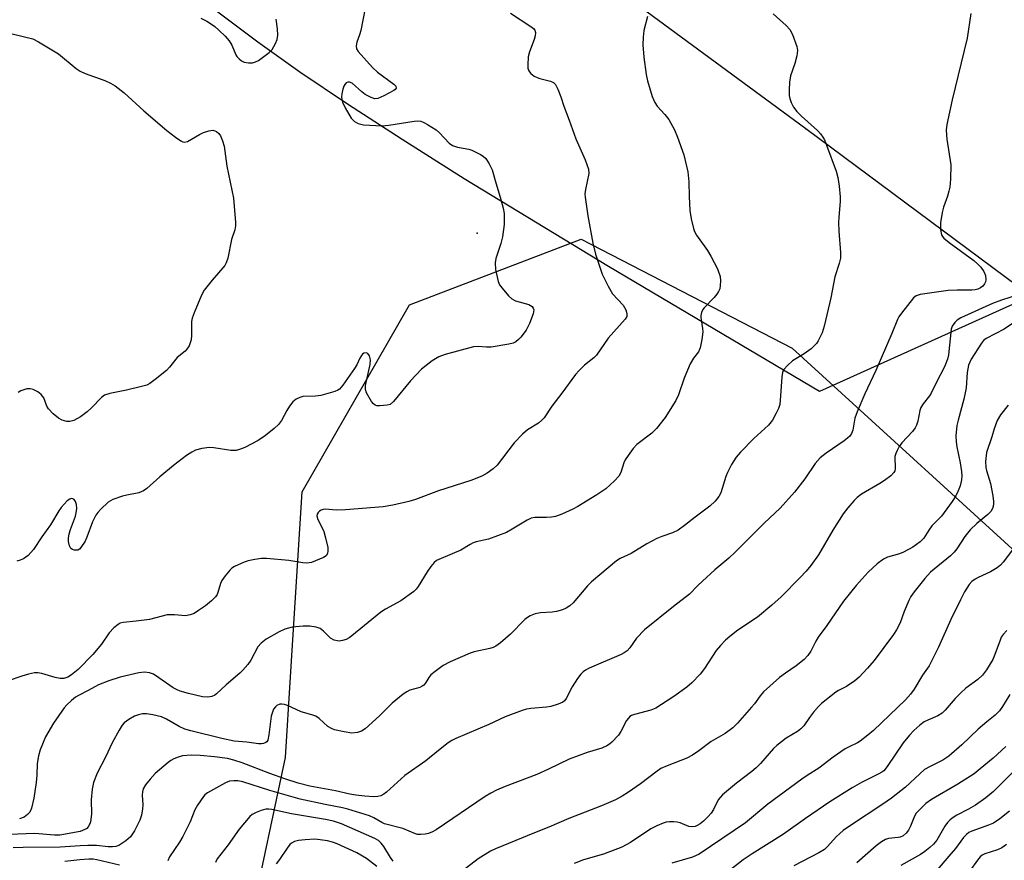
# Model space of a CAD drawing. Units: inches. Extents: x 1333762 to 1339762, y 525446 to 529446.
# Drawn here: x 1335321 to 1335580, y 525867 to 526088 of the extents above; entities that cross this region are included whole.
import ezdxf

# ---------------------------------------------------------------- set-up
doc = ezdxf.new("R2010")
doc.units = ezdxf.units.IN
doc.header["$MEASUREMENT"] = 0
for name, color, linetype in [('ELEV-Spot Elevation', 7, 'Continuous'), ('NTRL-Pasture Land', 2, 'Continuous'), ('NTRL-Trees', 3, 'Continuous'), ('Undefined', 1, 'Continuous'), ('UTIL-Cross Country Transmission Line', 1, 'Continuous'), ('UTIL-Cross Country Transmission Tower', 30, 'Continuous')]:
    doc.layers.add(name, color=color, linetype=linetype)

msp = doc.modelspace()

# ---------------------------------------------------------------- linework, layer by layer
at = {"layer": 'ELEV-Spot Elevation'}
msp.add_point((1335441.71, 526032.01, 456.89), dxfattribs=at)
at = {"layer": 'NTRL-Pasture Land'}
msp.add_lwpolyline([(1335585.15, 526014.43), (1335531.71, 525990.39), (1335476.17, 526023.24), (1335438.26, 526046.3), (1335421.96, 526056.57), (1335407.58, 526065.91), (1335395.09, 526074.34), (1335384.01, 526082.19), (1335356, 526103.34)], dxfattribs=at)
at = {"layer": 'NTRL-Trees'}
msp.add_lwpolyline([(1335588.18, 525548.54), (1335569.76, 525558.67), (1335544.28, 525578.28), (1335502.81, 525613.24), (1335472.04, 525639.18), (1335469.55, 525641.06), (1335439.16, 525663.99), (1335396.37, 525706.25), (1335389.4, 525738.78), (1335389.73, 525759.98), (1335386.49, 525766.66), (1335378.36, 525801.52), (1335377.69, 525802.58), (1335377.15, 525827.56), (1335382.1, 525850.84), (1335391.31, 525894.12), (1335392.63, 525915.36), (1335395.64, 525963.99), (1335423.89, 526013.1), (1335468.98, 526030.4), (1335524.45, 526001.77), (1335593.32, 525938.99)], dxfattribs=at)
at = {"layer": 'Undefined'}
for points, elevation in [([(1335412.21, 526091.17), (1335411.06, 526085.23), (1335410.75, 526084.15), (1335410.02, 526082.17), (1335409.84, 526081.2), (1335409.98, 526080.49), (1335410.4, 526079.77), (1335414.16, 526075.56), (1335415.46, 526074.35), (1335419.8, 526071.18), (1335420.26, 526070.63), (1335420.36, 526070.14), (1335420.15, 526069.79), (1335419.76, 526069.48), (1335417.17, 526068.07), (1335415.58, 526067.37), (1335414.79, 526067.31), (1335413.78, 526067.64), (1335412.28, 526068.43), (1335411.36, 526069.1), (1335408.81, 526071.39), (1335408.16, 526071.72), (1335407.65, 526071.71), (1335407.25, 526071.47), (1335406.91, 526071.1), (1335406.63, 526070.64), (1335406.35, 526069.81), (1335406.12, 526068.63), (1335406.04, 526067.75), (1335406.07, 526067.17), (1335406.27, 526066.42), (1335406.98, 526064.94), (1335408.6, 526062.22), (1335409.43, 526061.35), (1335410.43, 526060.8), (1335411.79, 526060.49), (1335416.67, 526060.16), (1335418.43, 526060.35), (1335425.14, 526061.47), (1335426.01, 526061.54), (1335426.84, 526061.43), (1335427.63, 526061.12), (1335428.66, 526060.57), (1335430.9, 526059.17), (1335431.75, 526058.39), (1335434.35, 526055.69), (1335435.23, 526055.01), (1335436.48, 526054.57), (1335439.45, 526054.07), (1335440.26, 526053.84), (1335442.58, 526052.66), (1335443.3, 526052.19), (1335443.92, 526051.62), (1335444.87, 526050.19), (1335445.61, 526048.62), (1335446.55, 526045.23), (1335447.74, 526041.48), (1335448.49, 526038.58), (1335448.77, 526037.12), (1335448.82, 526035.96), (1335448.76, 526034.22), (1335448.35, 526031.02), (1335447.92, 526029.31), (1335446.62, 526025.35), (1335446.39, 526024.21), (1335446.54, 526022.45), (1335447.21, 526019.24), (1335447.55, 526018.44), (1335448.22, 526017.5), (1335449.94, 526015.48), (1335450.78, 526014.7), (1335451.75, 526014.21), (1335455.24, 526013.21), (1335456.12, 526012.72), (1335456.43, 526012.28), (1335456.54, 526011.82), (1335456.41, 526010.77), (1335455.46, 526008.27), (1335454.54, 526006.47), (1335453.13, 526004.63), (1335452.54, 526003.99), (1335451.89, 526003.45), (1335451.12, 526003.1), (1335449.99, 526002.79), (1335445.33, 526002), (1335444.17, 526001.97), (1335441.91, 526002.21), (1335440.75, 526002.09), (1335433.23, 526000.09), (1335431.58, 525999.51), (1335429.87, 525998.42), (1335427.09, 525996.22), (1335424.17, 525993.18), (1335419.68, 525987.69), (1335418.81, 525986.97), (1335418.05, 525986.73), (1335416.13, 525986.55), (1335415.34, 525986.61), (1335414.87, 525986.76), (1335414.45, 525987.08), (1335413.92, 525987.74), (1335412.56, 525990.03), (1335412.29, 525990.84), (1335412.32, 525991.96), (1335413.53, 525997.45), (1335413.66, 525998.69), (1335413.38, 525999.71), (1335412.97, 526000.31), (1335412.49, 526000.56), (1335411.92, 526000.44), (1335411.57, 526000.19), (1335411.24, 525999.82), (1335410.83, 525999.14), (1335410.02, 525997.39), (1335409.41, 525996.38), (1335406.4, 525992.06), (1335405.48, 525990.98), (1335405.03, 525990.67), (1335404.26, 525990.33), (1335400.6, 525989.31), (1335399.19, 525989.11), (1335395.82, 525989.03), (1335395.03, 525988.82), (1335394.06, 525988.33), (1335393.23, 525987.63), (1335392.39, 525986.53), (1335391.63, 525985.33), (1335390.2, 525982.74), (1335389.42, 525981.67), (1335388.33, 525980.67), (1335386.01, 525978.8), (1335384.09, 525977.47), (1335380.58, 525975.61), (1335379.21, 525975.07), (1335378.36, 525974.86), (1335376.9, 525974.82), (1335372.46, 525975.51), (1335371.28, 525975.6), (1335369.3, 525975.36), (1335367.66, 525974.92), (1335366.69, 525974.41), (1335365.29, 525973.51), (1335361.85, 525970.94), (1335358.28, 525967.95), (1335354.88, 525964.89), (1335353.99, 525964.23), (1335352.75, 525963.7), (1335349.58, 525963.14), (1335348.44, 525962.83), (1335345.93, 525961.92), (1335344.64, 525961.24), (1335342.72, 525959.44), (1335341.95, 525958.56), (1335341.45, 525957.85), (1335340.53, 525956.07), (1335339.05, 525952.03), (1335338.59, 525950.97), (1335337.49, 525949.31), (1335337.12, 525948.93), (1335336.71, 525948.67), (1335336.24, 525948.6), (1335335.75, 525948.67), (1335335.28, 525948.84), (1335334.88, 525949.12), (1335334.5, 525949.8), (1335334.25, 525950.92), (1335334.24, 525951.79), (1335334.45, 525952.92), (1335334.77, 525954.04), (1335336.06, 525957.6), (1335336.26, 525958.44), (1335336.4, 525959.57), (1335336.37, 525960.68), (1335336.13, 525961.43), (1335335.71, 525961.98), (1335335.36, 525962.18), (1335334.99, 525962.24), (1335334.56, 525962.09), (1335333.93, 525961.61), (1335332.33, 525959.89), (1335331.67, 525958.95), (1335329.53, 525955.33), (1335327.23, 525952.16), (1335325.01, 525948.81), (1335323.65, 525947.27), (1335322.39, 525946.35), (1335321.5, 525945.98), (1335320.69, 525945.79)], 456), ([(1335450.42, 526089.85), (1335455.82, 526086.33), (1335456.47, 526085.8), (1335456.81, 526085.39), (1335457.03, 526084.76), (1335456.96, 526083.83), (1335456.66, 526082.86), (1335455.46, 526079.65), (1335455.1, 526078.32), (1335454.99, 526076.24), (1335455.04, 526075.37), (1335455.16, 526074.83), (1335455.41, 526074.37), (1335455.77, 526073.97), (1335456.68, 526073.29), (1335457.43, 526072.87), (1335458.17, 526072.62), (1335460.99, 526071.95), (1335461.74, 526071.64), (1335462.3, 526071.08), (1335462.93, 526069.8), (1335463.66, 526067.84), (1335464.43, 526065.37), (1335465.89, 526061.72), (1335467.66, 526056.8), (1335470.11, 526051.24), (1335470.94, 526048.81), (1335471, 526047.69), (1335470.13, 526043.43), (1335470.02, 526042.32), (1335470.05, 526041.45), (1335470.77, 526036.51), (1335472.13, 526029.38), (1335472.82, 526026.5), (1335474.57, 526021.19), (1335476.11, 526018.04), (1335477.29, 526016.05), (1335480.09, 526013.09), (1335480.75, 526011.86), (1335481.07, 526010.83), (1335481.01, 526010.09), (1335480.61, 526009.39), (1335476.15, 526004.34), (1335473.04, 525999.93), (1335472.31, 525999.23), (1335469.88, 525997.24), (1335468.48, 525995.86), (1335467.55, 525994.79), (1335463.98, 525989.88), (1335461.29, 525986.53), (1335459.33, 525983.41), (1335458.71, 525982.79), (1335457.79, 525982.04), (1335454.94, 525980.28), (1335453.63, 525979.14), (1335451.43, 525976.83), (1335446.94, 525971.02), (1335445.92, 525970.06), (1335444.35, 525968.9), (1335442.88, 525968.09), (1335439.98, 525966.94), (1335431.53, 525964.27), (1335425.5, 525961.92), (1335423.72, 525961.42), (1335419.53, 525960.47), (1335416.98, 525960.03), (1335407.08, 525959.29), (1335404.65, 525959.19), (1335401.77, 525959.38), (1335401.22, 525959.34), (1335400.71, 525959.17), (1335400.25, 525958.88), (1335399.86, 525958.52), (1335399.58, 525958.11), (1335399.5, 525957.66), (1335399.79, 525956.7), (1335400.92, 525954.51), (1335401.33, 525953.55), (1335401.8, 525951.87), (1335402.39, 525949.31), (1335402.46, 525948.47), (1335402.32, 525947.75), (1335401.95, 525947.17), (1335401.3, 525946.71), (1335398.1, 525945.44), (1335396.94, 525945.2), (1335395.84, 525945.28), (1335392.21, 525945.94), (1335386.3, 525946.46), (1335384.99, 525946.42), (1335383.25, 525946.18), (1335381.51, 525945.87), (1335380.42, 525945.53), (1335377.91, 525944.32), (1335377.22, 525943.87), (1335376.78, 525943.48), (1335375.42, 525941.9), (1335374.57, 525940.69), (1335374.23, 525939.92), (1335373.54, 525937.52), (1335373.32, 525937.03), (1335372.85, 525936.36), (1335371.86, 525935.36), (1335370.27, 525934.04), (1335368.44, 525932.74), (1335367.26, 525932.02), (1335366.19, 525931.6), (1335365.04, 525931.39), (1335362.11, 525931.68), (1335360.21, 525931.61), (1335355.53, 525930.43), (1335352.06, 525929.98), (1335348.58, 525929.64), (1335347.81, 525929.41), (1335347.32, 525929.12), (1335346.2, 525928.19), (1335344.96, 525926.92), (1335342.94, 525923.89), (1335340.67, 525921.24), (1335336.78, 525917.29), (1335335.03, 525915.83), (1335334.09, 525915.23), (1335333.02, 525914.91), (1335332.02, 525914.9), (1335330.73, 525915.18), (1335327.27, 525916.25), (1335326.22, 525916.42), (1335325.34, 525916.37), (1335323.71, 525916.06), (1335322.01, 525915.55), (1335318.38, 525914.33)], 454), ([(1335519.52, 526089.67), (1335522.92, 526086.55), (1335523.86, 526085.49), (1335524.54, 526084.18), (1335525.7, 526081.1), (1335525.88, 526079.97), (1335525.7, 526078.57), (1335525.21, 526076.62), (1335524.08, 526073.33), (1335523.78, 526071.66), (1335523.69, 526069.63), (1335523.73, 526068.2), (1335523.9, 526067.39), (1335524.27, 526066.35), (1335524.85, 526065.12), (1335525.73, 526063.99), (1335526.98, 526062.75), (1335531.18, 526058.95), (1335531.93, 526058.1), (1335532.56, 526057.22), (1335532.96, 526056.49), (1335533.52, 526055.14), (1335536.04, 526048.27), (1335536.53, 526046.61), (1335536.85, 526044.35), (1335537.13, 526041.52), (1335537.11, 526040.35), (1335536.73, 526036.2), (1335536.67, 526034.77), (1335536.75, 526032.53), (1335537.18, 526026.86), (1335537.17, 526025.38), (1335536.87, 526024.01), (1335535.75, 526020.48), (1335534.7, 526014.99), (1335532.91, 526007.5), (1335532.41, 526005.8), (1335531.33, 526003.72), (1335530.85, 526002.99), (1335530.31, 526002.34), (1335529.45, 526001.61), (1335527.62, 526000.28), (1335524.55, 525998.38), (1335523.24, 525997.22), (1335522.31, 525996.14), (1335521.99, 525995.38), (1335521.79, 525994.25), (1335521.56, 525991.63), (1335521.38, 525988.1), (1335521.24, 525986.94), (1335520.9, 525985.88), (1335520.29, 525984.62), (1335519.28, 525982.84), (1335518.27, 525981.5), (1335514.39, 525978.02), (1335510.89, 525974.45), (1335509.76, 525973.11), (1335508.55, 525971.13), (1335507.45, 525969.08), (1335507.03, 525968.01), (1335505.71, 525963.69), (1335505.18, 525962.71), (1335504.29, 525961.52), (1335502.83, 525960.21), (1335498.97, 525957.36), (1335496.15, 525955.11), (1335494.53, 525953.93), (1335493.06, 525953.21), (1335490.23, 525952.27), (1335488.9, 525951.67), (1335486.31, 525950.31), (1335482.13, 525947.81), (1335479.27, 525946.45), (1335478.29, 525945.84), (1335471.72, 525940.32), (1335470.71, 525939.26), (1335466.88, 525934.8), (1335466.02, 525934.03), (1335465.1, 525933.37), (1335464.1, 525932.92), (1335462.5, 525932.48), (1335461.42, 525932.32), (1335458.36, 525932.21), (1335456.96, 525931.89), (1335455.61, 525931.4), (1335454.88, 525930.98), (1335454.25, 525930.43), (1335450.44, 525926.53), (1335447.78, 525924.26), (1335446.62, 525923.41), (1335445.86, 525923.05), (1335445.05, 525922.8), (1335440.9, 525921.92), (1335439.8, 525921.6), (1335434.61, 525919.32), (1335432.78, 525918.34), (1335430.62, 525916.78), (1335429.49, 525915.84), (1335428.96, 525915.2), (1335428.21, 525913.82), (1335427.66, 525913.13), (1335427.26, 525912.85), (1335426.57, 525912.54), (1335423.96, 525911.81), (1335423.21, 525911.41), (1335422.27, 525910.76), (1335419.32, 525908.45), (1335416.07, 525905.21), (1335413.14, 525902.42), (1335412.27, 525901.67), (1335411.28, 525901.05), (1335410.2, 525900.67), (1335408.74, 525900.55), (1335406.73, 525900.84), (1335404.18, 525901.42), (1335403.4, 525901.74), (1335402.45, 525902.31), (1335400.14, 525904.43), (1335399.25, 525904.99), (1335398.19, 525905.37), (1335395.43, 525906.13), (1335391.85, 525907.83), (1335391.07, 525908.07), (1335390.29, 525908.18), (1335389.79, 525908.15), (1335389.06, 525907.81), (1335388.64, 525907.46), (1335388.18, 525906.81), (1335387.86, 525906.08), (1335387.56, 525905.02), (1335386.91, 525900.07), (1335386.61, 525898.71), (1335386.36, 525898.28), (1335385.98, 525897.98), (1335385.51, 525897.79), (1335384.98, 525897.69), (1335384.17, 525897.7), (1335381.12, 525898.16), (1335377.78, 525898.46), (1335374.56, 525899.1), (1335366.4, 525901.15), (1335364.86, 525901.61), (1335363.35, 525902.3), (1335359.99, 525904.24), (1335358.66, 525904.79), (1335356.46, 525905.32), (1335354.78, 525905.6), (1335353.7, 525905.58), (1335352.64, 525905.39), (1335351.59, 525905), (1335350.08, 525904.11), (1335348.91, 525903.24), (1335348.34, 525902.59), (1335347.58, 525901.34), (1335345.74, 525897.97), (1335343.97, 525894.23), (1335341.79, 525890.01), (1335340.83, 525887.53), (1335340.5, 525885.84), (1335340.21, 525882.98), (1335340.27, 525879.27), (1335340.06, 525877.2), (1335339.87, 525876.66), (1335339.43, 525875.93), (1335339.04, 525875.51), (1335338.58, 525875.2), (1335337.28, 525874.69), (1335331.98, 525873.68), (1335330.56, 525873.7), (1335325.43, 525874.14), (1335318.69, 525873.89)], 450), ([(1335486.42, 526088.91), (1335485.54, 526085.26), (1335485.34, 526083.51), (1335485.23, 526081.46), (1335485.48, 526078.26), (1335486.12, 526073.7), (1335486.45, 526072.06), (1335487.7, 526067.91), (1335488.36, 526066.31), (1335489.03, 526065.36), (1335491.04, 526063.17), (1335492.04, 526061.84), (1335493.55, 526059.13), (1335494.34, 526057.26), (1335496.01, 526052.56), (1335497.07, 526048.07), (1335497.34, 526045.48), (1335497.41, 526041.65), (1335497.6, 526037.96), (1335497.97, 526035.72), (1335498.53, 526033.22), (1335498.82, 526032.44), (1335499.36, 526031.49), (1335502.24, 526027.45), (1335503.15, 526025.97), (1335504.87, 526022.61), (1335505.53, 526020.57), (1335505.64, 526019.43), (1335505.58, 526018.24), (1335505.44, 526017.38), (1335505.14, 526016.61), (1335504.69, 526015.91), (1335504, 526015.03), (1335501.33, 526012.36), (1335501.01, 526011.91), (1335500.68, 526011.17), (1335500.5, 526010.37), (1335500.47, 526009.81), (1335500.93, 526006.9), (1335500.98, 526006.03), (1335500.74, 526004.05), (1335500.31, 526001.81), (1335499.9, 526000.81), (1335498.54, 525999.11), (1335497.71, 525997.59), (1335496.1, 525993.85), (1335494.58, 525989.47), (1335493.9, 525987.98), (1335491.13, 525983.54), (1335488.79, 525980.59), (1335487.57, 525979.44), (1335483.67, 525976.43), (1335482.68, 525975.39), (1335481.34, 525973.55), (1335480.58, 525972.35), (1335480.23, 525971.57), (1335479.41, 525969.09), (1335478.9, 525968.12), (1335477.78, 525966.85), (1335475.48, 525964.74), (1335473.13, 525963.16), (1335468.12, 525960.08), (1335466.83, 525959.42), (1335463.91, 525958.15), (1335462.29, 525957.53), (1335461.25, 525957.3), (1335459.94, 525957.2), (1335456.87, 525957.27), (1335455.84, 525957.07), (1335454.81, 525956.54), (1335450.91, 525954.12), (1335449.41, 525953.32), (1335444.68, 525951.52), (1335441.43, 525950.81), (1335440.62, 525950.55), (1335439.84, 525950.17), (1335437.35, 525948.65), (1335432.22, 525946.48), (1335430.99, 525945.89), (1335430.35, 525945.41), (1335429.47, 525944.36), (1335428.51, 525942.93), (1335426.17, 525939.11), (1335425.65, 525938.39), (1335425.03, 525937.77), (1335421.64, 525935.34), (1335417.6, 525933.11), (1335416.38, 525932.33), (1335408.75, 525926.14), (1335408.03, 525925.61), (1335407.28, 525925.19), (1335406.24, 525924.87), (1335405.44, 525924.76), (1335404.9, 525924.79), (1335404.08, 525925.02), (1335403.11, 525925.55), (1335401.29, 525927.34), (1335400.38, 525928.03), (1335399.36, 525928.39), (1335397.7, 525928.66), (1335395.97, 525928.68), (1335393.05, 525928.37), (1335391.12, 525927.87), (1335389.6, 525927.17), (1335386.2, 525925.21), (1335384.87, 525924.23), (1335384.05, 525923.2), (1335382.21, 525919.72), (1335381.36, 525918.59), (1335380.06, 525917.09), (1335379.25, 525916.28), (1335375.68, 525913.23), (1335373.14, 525910.88), (1335372.7, 525910.55), (1335371.97, 525910.2), (1335370.91, 525909.97), (1335369.47, 525910.06), (1335365.81, 525910.96), (1335363.59, 525911.59), (1335362.8, 525911.93), (1335361.8, 525912.49), (1335358.03, 525915.12), (1335356.56, 525916.03), (1335355.54, 525916.41), (1335354.21, 525916.61), (1335352.76, 525916.41), (1335347.85, 525915.24), (1335344.82, 525914.31), (1335342.16, 525913.28), (1335339.39, 525911.75), (1335336.85, 525910.46), (1335336.13, 525910.01), (1335335.05, 525909.14), (1335333.82, 525908.01), (1335333.07, 525907.17), (1335330.28, 525903.18), (1335328.24, 525899.59), (1335326.83, 525896.15), (1335326.32, 525894.53), (1335326.05, 525892.55), (1335325.94, 525889.5), (1335325.75, 525887.55), (1335325.11, 525883.42), (1335324.49, 525880.83), (1335324.05, 525879.78), (1335323.5, 525879.13), (1335322.6, 525878.48), (1335321.39, 525878.04)], 452), ([(1335369, 526088.49), (1335370.59, 526087.73), (1335371.57, 526087.15), (1335372.72, 526086.32), (1335373.78, 526085.39), (1335375.39, 526083.8), (1335376.5, 526082.55), (1335377.21, 526081.41), (1335378.24, 526078.91), (1335378.53, 526078.44), (1335379.09, 526077.79), (1335379.74, 526077.26), (1335380.47, 526076.96), (1335381.55, 526076.8), (1335382.63, 526076.8), (1335383.41, 526076.99), (1335384.16, 526077.39), (1335386.99, 526079.44), (1335387.79, 526080.27), (1335388.66, 526081.82), (1335389.09, 526082.91), (1335389.26, 526084.02), (1335389.2, 526085.71), (1335388.81, 526088.24)], 456), ([(1335319.45, 526084.36), (1335324.84, 526083.09), (1335326.39, 526082.33), (1335331.58, 526079.1), (1335336.24, 526075.32), (1335337.35, 526074.56), (1335338.63, 526073.96), (1335343.76, 526072.14), (1335345.26, 526071.44), (1335346.48, 526070.69), (1335348.84, 526068.9), (1335354.08, 526064.12), (1335360.09, 526058.96), (1335362.39, 526057.19), (1335363.8, 526056.25), (1335364.29, 526056.03), (1335364.77, 526055.95), (1335365.51, 526056.11), (1335368.72, 526057.96), (1335369.78, 526058.42), (1335371.13, 526058.88), (1335372.2, 526059.03), (1335372.7, 526058.92), (1335373.17, 526058.71), (1335373.79, 526058.23), (1335374.23, 526057.56), (1335374.76, 526056.24), (1335375.13, 526054.84), (1335375.89, 526049.63), (1335377.63, 526041.15), (1335378.14, 526034.81), (1335378.12, 526033.95), (1335377.94, 526032.85), (1335377.13, 526030.32), (1335376.13, 526025.43), (1335375.7, 526024.15), (1335375.35, 526023.52), (1335374.85, 526022.85), (1335371.99, 526019.67), (1335369.87, 526016.97), (1335369.2, 526015.68), (1335367.27, 526011.01), (1335366.76, 526009.62), (1335366.58, 526008.78), (1335366.59, 526005.08), (1335366.48, 526003.95), (1335365.93, 526002.35), (1335365.38, 526001.46), (1335364.89, 526000.98), (1335362.79, 525999.3), (1335360.79, 525996.72), (1335360, 525995.89), (1335357.03, 525993.49), (1335355.62, 525992.45), (1335354.86, 525992.06), (1335353.48, 525991.63), (1335349.49, 525990.7), (1335345.11, 525989.86), (1335343.75, 525989.41), (1335342.88, 525988.74), (1335340.33, 525986.08), (1335339.14, 525984.98), (1335337.36, 525983.71), (1335335.61, 525982.77), (1335334.57, 525982.45), (1335333.81, 525982.46), (1335332.57, 525982.8), (1335331.58, 525983.38), (1335330.2, 525984.46), (1335329.01, 525985.77), (1335328.59, 525986.54), (1335327.73, 525988.7), (1335327.08, 525989.57), (1335326.17, 525990.23), (1335324.92, 525990.87), (1335324.13, 525991.07), (1335323.33, 525991.02), (1335321.72, 525990.5), (1335321, 525990.09)], 458), ([(1335583.93, 526015.77), (1335579.56, 526014.4), (1335577.12, 526013.53), (1335568.83, 526009.69), (1335567.84, 526009.09), (1335567.23, 526008.49), (1335566.58, 526007.55), (1335566.31, 526006.75), (1335565.61, 526000.03), (1335565.31, 525998.9), (1335564.7, 525997.25), (1335564.23, 525996.17), (1335562.71, 525993.33), (1335561.06, 525989.94), (1335560.58, 525989.21), (1335558.94, 525987.11), (1335558.36, 525986.13), (1335558.09, 525985.33), (1335557.57, 525982.56), (1335557.2, 525981.54), (1335556.85, 525980.81), (1335556.17, 525979.88), (1335553.3, 525976.86), (1335552.62, 525975.9), (1335552.06, 525974.87), (1335551.71, 525974.07), (1335551.52, 525973.27), (1335551.53, 525970.01), (1335551.44, 525969.49), (1335551.23, 525969.02), (1335550.45, 525968.22), (1335548.8, 525966.96), (1335547.55, 525966.16), (1335542.74, 525963.36), (1335541.59, 525962.51), (1335540.76, 525961.74), (1335539.1, 525959.78), (1335537.88, 525958.18), (1335535.18, 525953.86), (1335531.4, 525947.41), (1335529.4, 525944.58), (1335528.16, 525943.09), (1335526.63, 525941.44), (1335521.62, 525936.41), (1335519.19, 525934.2), (1335515.34, 525931.02), (1335510.21, 525927.57), (1335508.11, 525925.96), (1335507.01, 525925.01), (1335505.61, 525923.54), (1335504.49, 525922.23), (1335501.42, 525917.56), (1335500.28, 525916.01), (1335498.14, 525913.74), (1335496.84, 525912.63), (1335493.4, 525910.13), (1335488.67, 525907.09), (1335487.37, 525906.58), (1335483.04, 525905.46), (1335482.26, 525905.16), (1335481.81, 525904.89), (1335481.43, 525904.51), (1335480.95, 525903.82), (1335479.48, 525900.98), (1335478.85, 525900.02), (1335477.09, 525898.16), (1335476.45, 525897.61), (1335475.75, 525897.17), (1335474.49, 525896.59), (1335470.58, 525895.44), (1335465.89, 525893.72), (1335460.47, 525891.07), (1335457.36, 525889.68), (1335449.03, 525886.52), (1335446.73, 525885.54), (1335445.27, 525884.76), (1335443.8, 525883.87), (1335430.93, 525875.15), (1335429.94, 525874.6), (1335428.9, 525874.19), (1335428.03, 525874.01), (1335426.86, 525873.9), (1335425.98, 525873.92), (1335425.44, 525874.03), (1335422.14, 525875.47), (1335417.35, 525876.73), (1335416.6, 525877.08), (1335414.56, 525878.31), (1335413.39, 525878.83), (1335407.67, 525880.54), (1335406.25, 525880.91), (1335401.68, 525881.74), (1335395.16, 525883.19), (1335387.14, 525885.5), (1335380.08, 525887.73), (1335378.8, 525888), (1335377.7, 525888.02), (1335376.58, 525887.87), (1335375.5, 525887.51), (1335370.82, 525884.85), (1335370.13, 525884.32), (1335369.75, 525883.92), (1335368.14, 525881.62), (1335367.46, 525880.39), (1335366.19, 525877.19), (1335364.32, 525873.33), (1335363.46, 525871.86), (1335360.84, 525868), (1335360.35, 525866.99)], 446), ([(1335586.35, 526010.89), (1335580.25, 526006.78), (1335575.45, 526004.3), (1335574.8, 526003.75), (1335574.27, 526003.06), (1335571.56, 525998.88), (1335571.17, 525998.1), (1335570.87, 525997.28), (1335570.52, 525995.33), (1335570.21, 525991.36), (1335570.01, 525989.97), (1335569.62, 525988.3), (1335568.11, 525982.8), (1335567.82, 525981.43), (1335567.53, 525978.7), (1335567.59, 525977.12), (1335567.79, 525975.78), (1335568.69, 525971.63), (1335569.05, 525969.34), (1335569.13, 525968.2), (1335569.02, 525967.16), (1335568.63, 525965.52), (1335568.13, 525964.2), (1335567.51, 525962.95), (1335566.54, 525961.44), (1335564.48, 525958.51), (1335563.71, 525957.61), (1335561.2, 525955.05), (1335560.39, 525953.89), (1335559.11, 525951.76), (1335558.16, 525950.79), (1335556.23, 525949.46), (1335553.75, 525948.12), (1335552.69, 525947.7), (1335549.59, 525946.76), (1335548.52, 525946.31), (1335546.87, 525945.09), (1335544.47, 525942.89), (1335541.35, 525939.35), (1335537.97, 525935.2), (1335533.62, 525928.85), (1335531.33, 525925.74), (1335530.74, 525924.75), (1335529.41, 525922.11), (1335528.59, 525920.95), (1335527.65, 525919.88), (1335525.58, 525918.19), (1335522.76, 525916.34), (1335521.13, 525915.16), (1335516.98, 525911.36), (1335516.06, 525910.35), (1335514.57, 525908.24), (1335513.83, 525907.34), (1335510.1, 525903.17), (1335508.87, 525901.92), (1335506.84, 525900.47), (1335503.19, 525898.31), (1335499.93, 525895.89), (1335498.29, 525894.76), (1335496.77, 525893.96), (1335491.6, 525891.93), (1335490.01, 525891.2), (1335489.04, 525890.57), (1335484.59, 525887.2), (1335481.47, 525884.99), (1335479.82, 525883.95), (1335478.05, 525883.04), (1335474.39, 525881.39), (1335465.82, 525878.08), (1335460.48, 525875.8), (1335456.32, 525874.17), (1335451.89, 525872.27), (1335446.49, 525870.12), (1335445.18, 525869.52), (1335441.95, 525867.52), (1335435.42, 525862.46)], 444), ([(1335581.3, 525986.74), (1335579.24, 525984.22), (1335578.42, 525982.7), (1335577.58, 525980.56), (1335577.02, 525978.44), (1335575.62, 525974.29), (1335575.36, 525971.98), (1335575.39, 525970.34), (1335575.57, 525969.57), (1335576.62, 525966.14), (1335577.26, 525962.91), (1335577.46, 525961.44), (1335577.46, 525960.88), (1335577.33, 525960.1), (1335577.14, 525959.58), (1335576.72, 525958.84), (1335575.97, 525958.03), (1335573.08, 525955.61), (1335571.31, 525954), (1335569.88, 525952.23), (1335567.77, 525949), (1335567.1, 525948.11), (1335566.08, 525947.13), (1335560.9, 525942.82), (1335559.35, 525941.15), (1335556.54, 525937.7), (1335555.68, 525936.49), (1335555.15, 525935.45), (1335553.91, 525932.48), (1335552.91, 525929.55), (1335551.96, 525927.73), (1335551.14, 525926.49), (1335546.06, 525919.62), (1335544.33, 525917.63), (1335542.1, 525915.28), (1335540.98, 525914.31), (1335538.78, 525912.77), (1335536.7, 525911.76), (1335535.98, 525911.33), (1335532.21, 525908.36), (1335531.39, 525907.55), (1335530.08, 525906.02), (1335529.03, 525904.66), (1335527.52, 525902.46), (1335526.75, 525901.65), (1335525.86, 525900.98), (1335522.95, 525899.19), (1335520.43, 525897.28), (1335519.61, 525896.48), (1335516.17, 525892.58), (1335515.02, 525891.39), (1335513.9, 525890.46), (1335509.83, 525887.39), (1335506.18, 525884.28), (1335505.56, 525883.65), (1335505.07, 525882.97), (1335503.79, 525880.49), (1335503.2, 525879.52), (1335502.44, 525878.63), (1335501.18, 525877.4), (1335500.28, 525876.66), (1335499.55, 525876.22), (1335499.03, 525876.02), (1335498.3, 525875.89), (1335497.31, 525876), (1335495.06, 525876.96), (1335494.26, 525877.17), (1335493.41, 525877.24), (1335492.25, 525877.2), (1335491.39, 525877.1), (1335490.55, 525876.88), (1335488.94, 525876.19), (1335487.37, 525875.39), (1335481.95, 525871.81), (1335479.75, 525870.54), (1335474.87, 525868.71), (1335469.63, 525867.21), (1335467.16, 525866.28)], 442), ([(1335585.53, 525952.94), (1335579.95, 525945.48), (1335579.26, 525944.68), (1335578.36, 525944), (1335576.62, 525942.98), (1335573.38, 525941.48), (1335572.6, 525941.05), (1335571.74, 525940.37), (1335571.03, 525939.58), (1335569.78, 525937.67), (1335568.72, 525935.62), (1335566.19, 525930.41), (1335562.97, 525923.14), (1335561.05, 525919.26), (1335560.47, 525918.26), (1335558.75, 525915.75), (1335556.56, 525912.1), (1335555.58, 525910.76), (1335554.27, 525909.31), (1335545.91, 525901.25), (1335544.4, 525899.97), (1335542.37, 525898.43), (1335541.65, 525898), (1335539.45, 525896.98), (1335538.45, 525896.4), (1335535.27, 525894.18), (1335531.47, 525891.3), (1335528.41, 525889.43), (1335527.02, 525888.48), (1335518.08, 525881.84), (1335512.21, 525876.93), (1335500.04, 525868.72), (1335498.29, 525867.91), (1335492.9, 525866.37)], 440), ([(1335580.94, 525927.54), (1335579.94, 525926.51), (1335579.48, 525925.78), (1335579.14, 525925), (1335577.8, 525921.21), (1335577.24, 525919.89), (1335575.6, 525917.14), (1335574.51, 525915.77), (1335573.29, 525914.62), (1335570.17, 525912.33), (1335568.82, 525911.14), (1335567.35, 525909.66), (1335564.7, 525906.57), (1335563.97, 525905.83), (1335562.81, 525905.11), (1335560.2, 525903.99), (1335559.19, 525903.47), (1335558.04, 525902.61), (1335556.52, 525901.27), (1335555.33, 525900), (1335553.69, 525897.98), (1335549.47, 525891.81), (1335548.55, 525890.67), (1335548.03, 525890.24), (1335547.29, 525889.8), (1335542.7, 525887.52), (1335540.27, 525886.17), (1335534.39, 525882.46), (1335527.96, 525878.12), (1335522.18, 525873.94), (1335514.01, 525868.82), (1335511.57, 525867.2), (1335503.94, 525861.2)], 438), ([(1335581.72, 525910.71), (1335579.82, 525907.51), (1335579, 525906.39), (1335577.84, 525905.26), (1335575.7, 525903.55), (1335573.43, 525901.59), (1335569.12, 525897.45), (1335565.72, 525894.51), (1335564.09, 525893.41), (1335560.78, 525891.8), (1335559.31, 525890.95), (1335558.02, 525889.87), (1335554.25, 525886.32), (1335550.59, 525883.41), (1335548.37, 525881.84), (1335539.83, 525876.27), (1335537.91, 525874.91), (1335537, 525874.19), (1335536.02, 525873.26), (1335533.82, 525870.71), (1335532.97, 525869.94), (1335531.51, 525869.04), (1335524.91, 525865.68)], 436), ([(1335580.63, 525897.01), (1335577.37, 525893.97), (1335573.94, 525891.11), (1335572.33, 525889.87), (1335568.03, 525887.08), (1335561.1, 525883.12), (1335559.65, 525882.06), (1335558.03, 525880.5), (1335557.11, 525879.46), (1335556.67, 525878.72), (1335555.56, 525876.04), (1335555.06, 525875.03), (1335554.42, 525874.2), (1335553.63, 525873.57), (1335552.88, 525873.22), (1335552.32, 525873.07), (1335549.83, 525872.84), (1335549.02, 525872.55), (1335548, 525871.98), (1335546.57, 525870.93), (1335541.51, 525866.4)], 434), ([(1335589.51, 525897.28), (1335577.42, 525885.16), (1335575.43, 525883.49), (1335572.65, 525881.57), (1335570.89, 525880.53), (1335567.81, 525879), (1335566.58, 525878.22), (1335565.9, 525877.67), (1335565.33, 525877.01), (1335564.66, 525876.04), (1335562.49, 525872.41), (1335561.66, 525871.38), (1335560.69, 525870.45), (1335559.39, 525869.44), (1335558.22, 525868.66), (1335553.05, 525865.78)], 432), ([(1335419.57, 525866.9), (1335418.87, 525867.84), (1335417.14, 525870.73), (1335416.48, 525871.63), (1335415.76, 525872.27), (1335414.75, 525872.83), (1335406.01, 525876.68), (1335403.9, 525877.41), (1335401.81, 525877.84), (1335392.84, 525879.34), (1335387.74, 525880.45), (1335386.9, 525880.55), (1335386.12, 525880.52), (1335384.92, 525880.23), (1335383.56, 525879.71), (1335382.55, 525879.15), (1335381.91, 525878.59), (1335379.1, 525875.26), (1335376.22, 525871.18), (1335373.37, 525867.51), (1335372.86, 525866.51)], 444), ([(1335581.6, 525880.02), (1335579.1, 525877.97), (1335577.44, 525876.91), (1335576.09, 525876.32), (1335571.7, 525874.75), (1335570.95, 525874.39), (1335570.29, 525873.93), (1335569.5, 525873.12), (1335567.39, 525870.2), (1335565.71, 525868.16), (1335562.64, 525864.64)], 430), ([(1335415.32, 525865.47), (1335412.55, 525867.58), (1335410.09, 525869.05), (1335404.92, 525871.4), (1335403.64, 525871.87), (1335402.35, 525872.23), (1335400.41, 525872.52), (1335399, 525872.62), (1335396.43, 525872.51), (1335394.72, 525872.35), (1335393.65, 525872.01), (1335392.9, 525871.58), (1335392.45, 525871.22), (1335391.7, 525870.33), (1335389.71, 525867.36), (1335388.8, 525866.22)], 442), ([(1335580.81, 525871.23), (1335579.64, 525870.41), (1335578.43, 525869.85), (1335575.17, 525868.8), (1335574.44, 525868.42), (1335573.88, 525867.98), (1335573.2, 525867.17), (1335571.23, 525864.33)], 428), ([(1335347.63, 525865.87), (1335341.71, 525867.23), (1335340.73, 525867.37), (1335339.62, 525867.39), (1335337.24, 525867.23), (1335333.29, 525866.76)], 446)]:
    msp.add_lwpolyline(points, dxfattribs=dict(at, elevation=elevation))
msp.add_polyline3d([(1335571.47, 526089.72, 448), (1335570.48, 526083.23, 448), (1335566.54, 526067.08, 448), (1335565.11, 526060.54, 448), (1335565.02, 526059.08, 448), (1335565.17, 526056.69, 448), (1335566.21, 526049.95, 448), (1335566.08, 526046.15, 448), (1335565.92, 526044.12, 448), (1335565.7, 526043.04, 448), (1335565.33, 526041.75, 448), (1335564.27, 526038.8, 448), (1335563.92, 526037.45, 448), (1335563.51, 526034.69, 448), (1335563.49, 526032.95, 448), (1335563.72, 526031.56, 448), (1335563.98, 526031.09, 448), (1335564.35, 526030.67, 448), (1335565.73, 526029.55, 448), (1335572.22, 526024.76, 448), (1335573.31, 526023.83, 448), (1335574.07, 526023.01, 448), (1335574.87, 526021.88, 448), (1335575.29, 526020.84, 448), (1335575.4, 526019.74, 448), (1335575.3, 526019.18, 448), (1335575.09, 526018.66, 448), (1335574.64, 526018.07, 448), (1335574.04, 526017.61, 448), (1335573.34, 526017.29, 448), (1335572.58, 526017.08, 448), (1335571.7, 526016.99, 448), (1335567.84, 526017, 448), (1335565.47, 526016.87, 448), (1335558.14, 526015.84, 448), (1335557.09, 526015.48, 448), (1335556.43, 526014.95, 448), (1335553.26, 526010.99, 448), (1335552.57, 526010.01, 448), (1335552.17, 526009.26, 448), (1335550.7, 526005.59, 448), (1335546.49, 525995.88, 448), (1335543.63, 525989.76, 448), (1335541.54, 525985, 448), (1335540.98, 525983.37, 448), (1335540.42, 525980.15, 448), (1335540.1, 525979.35, 448), (1335539.62, 525978.63, 448), (1335539.04, 525978.05, 448), (1335538.16, 525977.36, 448), (1335533.45, 525974.17, 448), (1335531.89, 525972.89, 448), (1335530.54, 525971.43, 448), (1335527.78, 525967.37, 448), (1335525.12, 525963.91, 448), (1335521.36, 525959.72, 448), (1335517.14, 525955.74, 448), (1335512.17, 525950.72, 448), (1335509.49, 525948.14, 448), (1335507.8, 525946.58, 448), (1335504.13, 525943.43, 448), (1335500.94, 525940.52, 448), (1335499.7, 525939.34, 448), (1335497.54, 525937.08, 448), (1335493.3, 525933.86, 448), (1335485.67, 525927.67, 448), (1335483.59, 525925.52, 448), (1335481.79, 525922.99, 448), (1335481.11, 525922.2, 448), (1335480.35, 525921.63, 448), (1335479.58, 525921.22, 448), (1335471.16, 525917.58, 448), (1335470.2, 525917.09, 448), (1335469.53, 525916.64, 448), (1335468.94, 525916.06, 448), (1335468.08, 525914.9, 448), (1335466.67, 525912.69, 448), (1335465.09, 525909.67, 448), (1335464.6, 525909.02, 448), (1335464.18, 525908.69, 448), (1335462.95, 525908.13, 448), (1335461.08, 525907.56, 448), (1335459.92, 525907.39, 448), (1335455.78, 525907.03, 448), (1335454.63, 525906.8, 448), (1335453.5, 525906.45, 448), (1335449.04, 525904.79, 448), (1335444.76, 525902.8, 448), (1335436.05, 525899.15, 448), (1335435.03, 525898.6, 448), (1335434.06, 525897.95, 448), (1335431.48, 525895.96, 448), (1335428.21, 525893.28, 448), (1335422.7, 525889.37, 448), (1335417.82, 525885.02, 448), (1335417.13, 525884.48, 448), (1335416.38, 525884.09, 448), (1335415.56, 525883.88, 448), (1335414.51, 525883.81, 448), (1335412.15, 525883.96, 448), (1335409.78, 525884.21, 448), (1335408.24, 525884.49, 448), (1335404.42, 525885.36, 448), (1335397.68, 525886.56, 448), (1335394.66, 525887.39, 448), (1335391.15, 525888.53, 448), (1335387.14, 525889.93, 448), (1335379.94, 525892.74, 448), (1335377.72, 525893.43, 448), (1335376.01, 525893.84, 448), (1335372.6, 525894.34, 448), (1335368.89, 525894.7, 448), (1335366.54, 525894.76, 448), (1335364.18, 525894.57, 448), (1335363.04, 525894.24, 448), (1335361.94, 525893.81, 448), (1335361.17, 525893.38, 448), (1335360.45, 525892.86, 448), (1335357.04, 525889.96, 448), (1335355.7, 525888.47, 448), (1335354.45, 525886.91, 448), (1335353.9, 525885.93, 448), (1335353.68, 525885.09, 448), (1335353.63, 525884.27, 448), (1335353.75, 525881.73, 448), (1335353.72, 525880.62, 448), (1335353.47, 525878.99, 448), (1335353.03, 525877.65, 448), (1335351.61, 525874.88, 448), (1335350.56, 525873.31, 448), (1335349.32, 525872.21, 448), (1335347.45, 525870.99, 448), (1335346.67, 525870.73, 448), (1335345.82, 525870.64, 448), (1335344.66, 525870.68, 448), (1335341.65, 525870.96, 448), (1335339.36, 525870.96, 448), (1335337.35, 525870.9, 448), (1335332.09, 525870.56, 448), (1335322.34, 525870.45, 448), (1335319.67, 525870.35, 448)], dxfattribs=at)
at = {"layer": 'UTIL-Cross Country Transmission Line'}
msp.add_lwpolyline([(1336352.91, 525445.93), (1336172.96, 525580.05), (1335528.11, 526059.42), (1334883.79, 526533.21), (1334288.6, 526980.08), (1333762.01, 527166.04)], dxfattribs=at)
at = {"layer": 'UTIL-Cross Country Transmission Tower'}
msp.add_point((1335528.11, 526059.42), dxfattribs=at)

doc.saveas('drawing.dxf')
